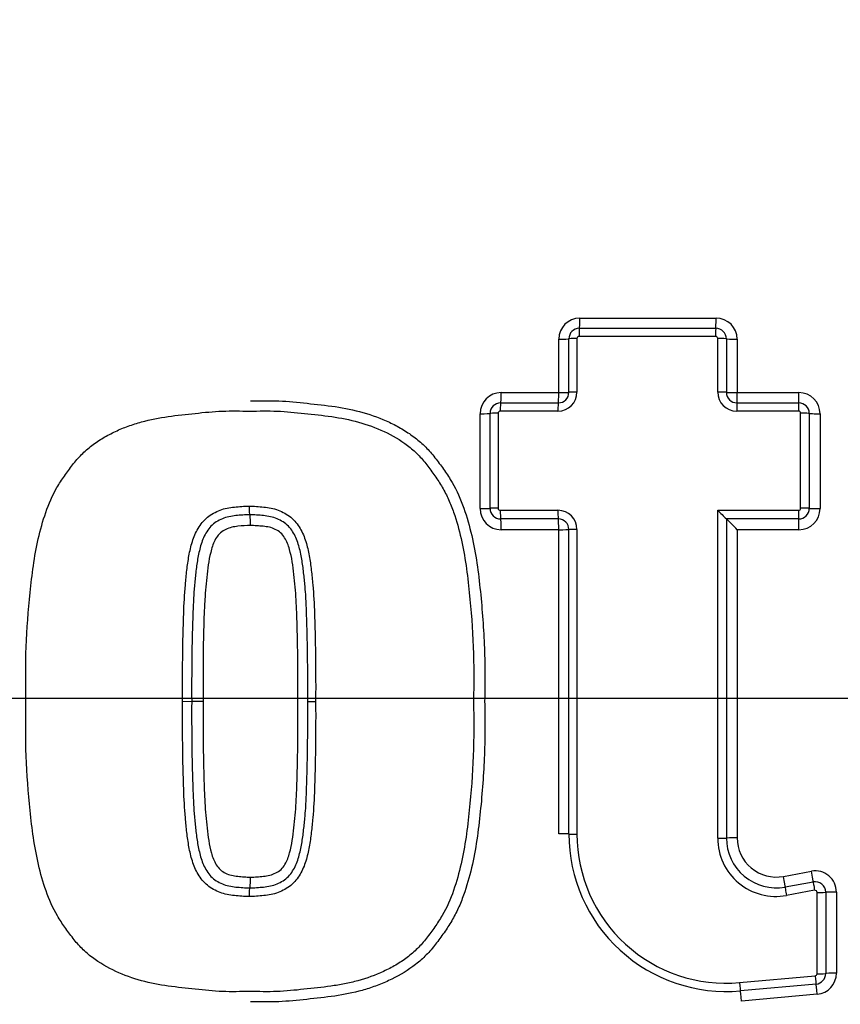
# Paper-space layout 'Sheet1' of a CAD drawing. Units: millimetres. Extents: x 0 to 4752, y 0 to 3360.
# Drawn here: x 1095 to 1134, y 2698 to 2745 of the extents above; entities that cross this region are included whole.
import ezdxf
from ezdxf.enums import TextEntityAlignment as Align
from ezdxf.lldxf.tags import DXFTag

# ---------------------------------------------------------------- set-up
doc = ezdxf.new("R2010")
doc.units = ezdxf.units.MM
doc.header["$LTSCALE"] = 8
for name, color, linetype in [('center line', 7, 'Continuous'), ('Default', 7, 'Continuous'), ('tangent', 7, 'Continuous'), ('TSH-1', 7, 'Continuous'), ('visible', 7, 'Continuous')]:
    doc.layers.add(name, color=color, linetype=linetype)
doc.styles.add('SEACAD_Arial', font='arial.ttf')
tags = doc.linetypes.add('CENTER2', pattern=[28.575, 19.05, -3.175, 3.175, -3.175]).pattern_tags.tags
tags[10:11] = [DXFTag(74, 4), DXFTag(75, 0), DXFTag(340, '0'), DXFTag(46, 0.0), DXFTag(50, 0.0), DXFTag(44, 0.0), DXFTag(45, 0.0)]
tags[8:9] = [DXFTag(74, 4), DXFTag(75, 0), DXFTag(340, '0'), DXFTag(46, 0.0), DXFTag(50, 0.0), DXFTag(44, 0.0), DXFTag(45, 0.0)]
tags[6:7] = [DXFTag(74, 4), DXFTag(75, 0), DXFTag(340, '0'), DXFTag(46, 0.0), DXFTag(50, 0.0), DXFTag(44, 0.0), DXFTag(45, 0.0)]
tags[4:5] = [DXFTag(74, 4), DXFTag(75, 0), DXFTag(340, '0'), DXFTag(46, 0.0), DXFTag(50, 0.0), DXFTag(44, 0.0), DXFTag(45, 0.0)]
doc.dimstyles.new('ISO-InstDr', dxfattribs={"dimtxt": 25.6, "dimasz": 35.84, "dimexe": 12.8, "dimexo": 12.8, "dimgap": 6.4, "dimtad": 1, "dimdec": 0, "dimzin": 0, "dimdsep": 46, "dimtxsty": 'SEACAD_Arial', "dimblk1": '_SE_FILLED', "dimblk2": '_SE_FILLED', "dimsah": 1, "dimcen": 12.8, "dimadec": 0, "dimazin": 0, "dimtfac": 0.5, "dimtofl": 0, "dimtmove": 0, "dimatfit": 3, "dimfxl": 1, "dimtzin": 0, "dimarcsym": 0})

# ---------------------------------------------------------------- blocks, each defined once
blk = doc.blocks.new('SE3')
at = {"layer": 'tangent', "color": 7, "linetype": 'Continuous'}
for p, q in [((1121.477, 2730.936), (1127.922, 2730.936)), ((1120.478, 2727.41), (1120.478, 2729.937)), ((1121.341, 2729.97), (1121.341, 2727.438)), ((1127.899, 2730.07), (1121.441, 2730.07)), ((1127.999, 2727.438), (1127.999, 2729.97)), ((1128.921, 2729.937), (1128.921, 2727.41)), ((1117.755, 2727.41), (1120.478, 2727.41)), ((1128.921, 2727.41), (1131.84, 2727.41)), ((1120.44, 2726.537), (1117.712, 2726.537)), ((1131.824, 2726.537), (1128.9, 2726.537)), ((1116.756, 2721.925), (1116.756, 2726.411)), ((1117.612, 2726.437), (1117.612, 2721.942)), ((1131.924, 2721.942), (1131.924, 2726.437)), ((1132.839, 2726.411), (1132.839, 2721.925)), ((1117.712, 2721.842), (1120.44, 2721.842)), ((1127.999, 2706.33), (1127.999, 2721.842)), ((1127.999, 2721.842), (1131.824, 2721.842)), ((1120.478, 2720.926), (1117.755, 2720.926)), ((1120.478, 2706.537), (1120.478, 2720.926)), ((1121.341, 2720.941), (1121.341, 2706.525)), ((1131.84, 2720.926), (1128.921, 2720.926)), ((1128.921, 2720.926), (1128.921, 2706.343)), ((1131.106, 2704.522), (1132.437, 2704.766)), ((1132.584, 2703.864), (1131.251, 2703.62)), ((1132.702, 2699.916), (1132.702, 2703.765)), ((1133.616, 2703.783), (1133.616, 2699.941)), ((1129.03, 2699.495), (1132.611, 2699.816)), ((1132.706, 2698.946), (1129.132, 2698.625))]:
    blk.add_line(p, q, dxfattribs=at)
for centre, radius, start, end in [((1140.389, 2714.623), 88.308, 10.54493, 100.43621), ((1140.019, 2712.942), 81.931, 207.80057, 136.9702), ((1140.019, 2712.942), 79.933, 207.80057, 136.9702), ((1140.019, 2712.942), 78.855, 95.76122, 174.23878), ((1140.019, 2712.942), 75.031, 96.10963, 173.89037), ((1140.019, 2712.942), 73.32, 96.26261, 173.73739), ((1121.477, 2729.937), 0.999, 90, 180), ((1127.922, 2729.937), 0.999, 0, 90), ((1121.441, 2729.97), 0.1, 90, 180), ((1127.899, 2729.97), 0.1, 0, 90), ((1120.44, 2727.438), 0.901, 270, 360), ((1128.9, 2727.438), 0.901, 180, 270), ((1117.755, 2726.411), 0.999, 90, 180), ((1131.84, 2726.411), 0.999, 0, 90), ((1117.712, 2726.437), 0.1, 90, 180), ((1131.824, 2726.437), 0.1, 0, 90), ((1117.755, 2721.925), 0.999, 180, 270), ((1117.712, 2721.942), 0.1, 180, 270), ((1120.44, 2720.941), 0.901, 0, 90), ((1131.824, 2721.942), 0.1, 270, 0), ((1131.84, 2721.925), 0.999, 270, 0), ((1130.755, 2706.33), 2.756, 180, 280.3809), ((1130.773, 2706.343), 1.852, 180, 280.3809), ((1140.019, 2712.942), 78.855, 185.76122, 264.23878), ((1140.019, 2712.942), 75.031, 186.10963, 263.89037), ((1140.019, 2712.942), 73.32, 186.26261, 263.73739), ((1132.617, 2703.783), 0.999, 0, 100.3809), ((1132.602, 2703.765), 0.1, 0, 100.3809), ((1132.617, 2699.941), 0.999, 275.1319, 0), ((1132.602, 2699.916), 0.1, 275.1319, 360)]:
    blk.add_arc(centre, radius, start, end, dxfattribs=at)
for centre, major_axis, ratio, start_param, end_param in [((1121.457, 2730.955), (0, -0.5), 0.039875, 0, 1.532117), ((1127.909, 2730.955), (0, -0.5), 0.026014, 0, 1.532117), ((1121.457, 2730.055), (0, -0.4), 0.039864, 3.141593, 4.675651), ((1127.909, 2730.055), (0, -0.4), 0.026007, 3.141593, 4.675651), ((1120.457, 2729.955), (0.5, 0), 0.036555, 4.754393, 6.283185), ((1121.357, 2729.955), (0.4, 0), 0.036545, 1.610858, 3.141593), ((1128.009, 2729.955), (-0.4, 0), 0.036527, 3.141593, 4.738166), ((1128.909, 2729.955), (-0.5, 0), 0.036534, 0, 1.594647), ((1120.457, 2727.425), (0.5, 0), 0.03112, 4.754393, 6.283185), ((1121.357, 2727.425), (0.4, 0), 0.03111, 1.610858, 3.141593), ((1128.009, 2727.425), (-0.4, 0), 0.031096, 3.141593, 4.738166), ((1128.909, 2727.425), (-0.5, 0), 0.031101, 0, 1.594647), ((1117.731, 2727.425), (0, -0.5), 0.047867, 0, 1.539699), ((1120.457, 2727.425), (0, -0.5), 0.042012, 0, 1.539699), ((1128.909, 2727.425), (0, -0.5), 0.02386, 0, 1.539699), ((1131.831, 2727.425), (0, -0.5), 0.017584, 0, 1.539699), ((1117.731, 2726.525), (0, -0.4), 0.047854, 3.141593, 4.683231), ((1120.457, 2726.525), (0, -0.4), 0.042001, 3.141593, 4.683231), ((1128.909, 2726.525), (0, -0.4), 0.023853, 3.141593, 4.683231), ((1131.831, 2726.525), (0, -0.4), 0.017579, 3.141593, 4.683231), ((1116.731, 2726.425), (-0.5, 0), 0.028982, 1.620808, 3.141593), ((1117.631, 2726.425), (-0.4, 0), 0.028973, 4.760456, 6.283185), ((1131.931, 2726.425), (-0.4, 0), 0.028944, 3.141593, 4.729747), ((1132.831, 2726.425), (-0.5, 0), 0.028949, 0, 1.586226), ((1116.731, 2721.934), (-0.5, 0), 0.019329, 1.620808, 3.141593), ((1117.631, 2721.934), (-0.4, 0), 0.019323, 4.760456, 6.283185), ((1117.731, 2721.834), (0, -0.4), 0.047842, 4.693302, 6.283185), ((1120.457, 2721.834), (0, -0.4), 0.041991, 4.693302, 6.283185), ((1131.831, 2721.834), (0, 0.4), 0.017575, 1.551709, 3.141593), ((1131.931, 2721.934), (-0.4, 0), 0.019304, 3.141593, 4.729747), ((1132.831, 2721.934), (-0.5, 0), 0.019307, 0, 1.586226), ((1117.731, 2720.934), (0, -0.5), 0.047851, 1.553637, 3.141593), ((1120.457, 2720.934), (0, -0.5), 0.041998, 1.553637, 3.141593), ((1131.831, 2720.934), (0, 0.5), 0.017578, 4.69523, 6.283185), ((1120.457, 2720.934), (-0.5, 0), 0.017173, 1.612801, 3.141593), ((1121.357, 2720.934), (-0.4, 0), 0.017168, 4.752451, 6.283185), ((1120.457, 2706.53), (-0.5, 0), 0.013776, 3.141593, 4.670385), ((1121.357, 2706.53), (-0.4, 0), 0.013771, 0, 1.530734), ((1128.009, 2706.336), (0.4, 0), 0.014181, 4.686611, 6.283185), ((1128.909, 2706.336), (0.5, 0), 0.014184, 1.546946, 3.141593), ((1132.429, 2704.757), (-0.09, 0.492), 0.019195, 3.141593, 4.726736), ((1131.097, 2704.513), (-0.09, 0.492), 0.022101, 3.141593, 4.726736), ((1132.591, 2703.871), (-0.072, 0.393), 0.019191, 0, 1.587072), ((1131.259, 2703.628), (-0.072, 0.393), 0.022097, 0, 1.587072), ((1132.709, 2703.773), (0.4, 0), 0.01968, 4.6967, 6.283185), ((1133.609, 2703.773), (0.5, 0), 0.019683, 1.557036, 3.141593), ((1132.709, 2699.927), (0.4, 0), 0.027935, 4.6967, 6.283185), ((1133.609, 2699.927), (0.5, 0), 0.02794, 1.557036, 3.141593), ((1129.04, 2699.506), (0.036, -0.398), 0.026057, 4.739004, 6.283185), ((1132.618, 2699.828), (0.036, -0.398), 0.018344, 4.739004, 6.283185), ((1129.12, 2698.61), (0.045, -0.498), 0.026064, 1.599349, 3.141593), ((1132.698, 2698.931), (0.045, -0.498), 0.018349, 1.599349, 3.141593)]:
    blk.add_ellipse(centre, major_axis=major_axis, ratio=ratio, start_param=start_param, end_param=end_param, dxfattribs=at)
for points, knots in [([(1224.155, 2730.194), (1222.103, 2740.936), (1217.552, 2751.122), (1207.929, 2764.388), (1204.304, 2768.432), (1198.349, 2774.031), (1196.277, 2775.818), (1192.011, 2779.155), (1189.812, 2780.717), (1183.03, 2785.1), (1178.263, 2787.624), (1168.248, 2791.892), (1163.058, 2793.548), (1155.092, 2795.256), (1152.39, 2795.699), (1147, 2796.318), (1144.306, 2796.496), (1136.227, 2796.647), (1130.845, 2796.239), (1125.469, 2795.301)], [0, 0, 0, 0, 0.25, 0.25, 0.375, 0.375, 0.4375, 0.4375, 0.5, 0.5, 0.625, 0.625, 0.75, 0.75, 0.8125, 0.8125, 0.875, 0.875, 1, 1, 1, 1]), ([(1105.894, 2727.018), (1106.343, 2727.027), (1106.791, 2727.037), (1107.683, 2726.999), (1108.127, 2726.954), (1109.015, 2726.857), (1109.459, 2726.812), (1110.344, 2726.681), (1110.786, 2726.591), (1111.647, 2726.347), (1112.065, 2726.195), (1112.667, 2725.911), (1112.864, 2725.807), (1113.249, 2725.58), (1113.438, 2725.456), (1113.796, 2725.189), (1113.966, 2725.046), (1114.284, 2724.738), (1114.431, 2724.571), (1114.711, 2724.223), (1114.845, 2724.042), (1115.105, 2723.678), (1115.231, 2723.493), (1115.581, 2722.925), (1115.771, 2722.523), (1116.085, 2721.684), (1116.214, 2721.25), (1116.533, 2719.947), (1116.658, 2719.062), (1116.846, 2717.281), (1116.916, 2716.386), (1116.973, 2715.045), (1116.982, 2714.597), (1116.984, 2713.702), (1116.979, 2713.254), (1116.972, 2712.806)], [0, 0, 0, 0, 0.0625, 0.0625, 0.125, 0.125, 0.1875, 0.1875, 0.25, 0.25, 0.3125, 0.3125, 0.34375, 0.34375, 0.375, 0.375, 0.40625, 0.40625, 0.4375, 0.4375, 0.46875, 0.46875, 0.5, 0.5, 0.5625, 0.5625, 0.625, 0.625, 0.75, 0.75, 0.875, 0.875, 0.9375, 0.9375, 1, 1, 1, 1]), ([(1105.828, 2722.038), (1105.945, 2722.039), (1106.061, 2722.035), (1106.292, 2722.017), (1106.407, 2722.009), (1106.638, 2721.985), (1106.752, 2721.967), (1106.98, 2721.923), (1107.093, 2721.893), (1107.308, 2721.81), (1107.412, 2721.759), (1107.615, 2721.648), (1107.712, 2721.585), (1107.976, 2721.367), (1108.124, 2721.183), (1108.357, 2720.791), (1108.444, 2720.58), (1108.581, 2720.142), (1108.632, 2719.917), (1108.715, 2719.464), (1108.746, 2719.236), (1108.799, 2718.779), (1108.822, 2718.55), (1108.884, 2717.863), (1108.906, 2717.404), (1108.939, 2716.485), (1108.951, 2716.025), (1108.978, 2714.645), (1108.98, 2713.724), (1108.977, 2712.804)], [0, 0, 0, 0, 0.03125, 0.03125, 0.0625, 0.0625, 0.09375, 0.09375, 0.125, 0.125, 0.15625, 0.15625, 0.1875, 0.1875, 0.25, 0.25, 0.3125, 0.3125, 0.375, 0.375, 0.4375, 0.4375, 0.5, 0.5, 0.625, 0.625, 0.75, 0.75, 1, 1, 1, 1]), ([(1105.894, 2721.122), (1105.695, 2721.123), (1105.498, 2721.107), (1105.103, 2721.066), (1104.906, 2721.029), (1104.547, 2720.852), (1104.391, 2720.72), (1104.175, 2720.381), (1104.105, 2720.19), (1103.939, 2719.611), (1103.885, 2719.213), (1103.796, 2718.416), (1103.759, 2718.016), (1103.645, 2716.014), (1103.646, 2714.41), (1103.651, 2712.806)], [0, 0, 0, 0, 0.0625, 0.0625, 0.125, 0.125, 0.1875, 0.1875, 0.25, 0.25, 0.375, 0.375, 0.5, 0.5, 1, 1, 1, 1]), ([(1108.138, 2712.806), (1108.14, 2713.607), (1108.14, 2714.409), (1108.121, 2715.611), (1108.112, 2716.012), (1108.088, 2716.813), (1108.076, 2717.213), (1108.03, 2718.013), (1107.993, 2718.413), (1107.904, 2719.211), (1107.85, 2719.611), (1107.685, 2720.187), (1107.614, 2720.378), (1107.454, 2720.632), (1107.39, 2720.713), (1107.243, 2720.846), (1107.156, 2720.894), (1106.977, 2720.983), (1106.884, 2721.019), (1106.689, 2721.06), (1106.59, 2721.075), (1106.392, 2721.096), (1106.293, 2721.103), (1106.094, 2721.118), (1105.994, 2721.122), (1105.894, 2721.122)], [0, 0, 0, 0, 0.25, 0.25, 0.375, 0.375, 0.5, 0.5, 0.625, 0.625, 0.75, 0.75, 0.8125, 0.8125, 0.84375, 0.84375, 0.875, 0.875, 0.90625, 0.90625, 0.9375, 0.9375, 0.96875, 0.96875, 1, 1, 1, 1]), ([(1105.828, 2703.573), (1105.712, 2703.572), (1105.596, 2703.576), (1105.365, 2703.594), (1105.249, 2703.602), (1105.019, 2703.626), (1104.904, 2703.644), (1104.675, 2703.688), (1104.563, 2703.719), (1104.348, 2703.802), (1104.244, 2703.852), (1104.041, 2703.964), (1103.944, 2704.027), (1103.679, 2704.246), (1103.531, 2704.43), (1103.299, 2704.822), (1103.213, 2705.033), (1103.075, 2705.47), (1103.024, 2705.696), (1102.942, 2706.148), (1102.911, 2706.376), (1102.858, 2706.833), (1102.835, 2707.061), (1102.773, 2707.748), (1102.751, 2708.207), (1102.718, 2709.126), (1102.706, 2709.586), (1102.679, 2710.965), (1102.677, 2711.885), (1102.68, 2712.804)], [0, 0, 0, 0, 0.03125, 0.03125, 0.0625, 0.0625, 0.09375, 0.09375, 0.125, 0.125, 0.15625, 0.15625, 0.1875, 0.1875, 0.25, 0.25, 0.3125, 0.3125, 0.375, 0.375, 0.4375, 0.4375, 0.5, 0.5, 0.625, 0.625, 0.75, 0.75, 1, 1, 1, 1]), ([(1103.651, 2712.806), (1103.648, 2712.006), (1103.649, 2711.205), (1103.668, 2710.005), (1103.677, 2709.606), (1103.701, 2708.806), (1103.713, 2708.406), (1103.758, 2707.608), (1103.795, 2707.209), (1103.883, 2706.412), (1103.937, 2706.013), (1104.099, 2705.437), (1104.169, 2705.245), (1104.327, 2704.99), (1104.39, 2704.909), (1104.536, 2704.773), (1104.623, 2704.723), (1104.802, 2704.633), (1104.895, 2704.595), (1105.093, 2704.553), (1105.192, 2704.537), (1105.392, 2704.516), (1105.492, 2704.509), (1105.693, 2704.494), (1105.793, 2704.489), (1105.894, 2704.49)], [0, 0, 0, 0, 0.25, 0.25, 0.375, 0.375, 0.5, 0.5, 0.625, 0.625, 0.75, 0.75, 0.8125, 0.8125, 0.84375, 0.84375, 0.875, 0.875, 0.90625, 0.90625, 0.9375, 0.9375, 0.96875, 0.96875, 1, 1, 1, 1]), ([(1108.977, 2712.804), (1108.98, 2711.884), (1108.978, 2710.964), (1108.951, 2709.585), (1108.939, 2709.125), (1108.906, 2708.205), (1108.884, 2707.746), (1108.822, 2707.06), (1108.798, 2706.831), (1108.746, 2706.374), (1108.715, 2706.146), (1108.632, 2705.694), (1108.581, 2705.469), (1108.443, 2705.03), (1108.357, 2704.82), (1108.124, 2704.428), (1107.976, 2704.244), (1107.712, 2704.026), (1107.614, 2703.963), (1107.411, 2703.851), (1107.308, 2703.801), (1107.093, 2703.718), (1106.98, 2703.688), (1106.752, 2703.644), (1106.637, 2703.626), (1106.407, 2703.602), (1106.292, 2703.594), (1106.061, 2703.576), (1105.945, 2703.572), (1105.828, 2703.573)], [0, 0, 0, 0, 0.25, 0.25, 0.375, 0.375, 0.5, 0.5, 0.5625, 0.5625, 0.625, 0.625, 0.6875, 0.6875, 0.75, 0.75, 0.8125, 0.8125, 0.84375, 0.84375, 0.875, 0.875, 0.90625, 0.90625, 0.9375, 0.9375, 0.96875, 0.96875, 1, 1, 1, 1]), ([(1116.972, 2712.806), (1116.979, 2712.356), (1116.984, 2711.906), (1116.982, 2711.008), (1116.973, 2710.559), (1116.915, 2709.213), (1116.845, 2708.317), (1116.655, 2706.527), (1116.529, 2705.638), (1116.206, 2704.332), (1116.075, 2703.897), (1115.837, 2703.268), (1115.75, 2703.062), (1115.555, 2702.662), (1115.447, 2702.467), (1115.211, 2702.088), (1115.084, 2701.903), (1114.822, 2701.538), (1114.688, 2701.357), (1114.404, 2701.009), (1114.253, 2700.841), (1113.926, 2700.531), (1113.754, 2700.389), (1113.219, 2699.997), (1112.835, 2699.777), (1112.23, 2699.496), (1112.022, 2699.41), (1111.603, 2699.258), (1111.392, 2699.191), (1110.752, 2699.013), (1110.319, 2698.926), (1109.441, 2698.798), (1108.998, 2698.753), (1108.114, 2698.656), (1107.672, 2698.612), (1106.785, 2698.575), (1106.339, 2698.585), (1105.894, 2698.593)], [0, 0, 0, 0, 0.0625, 0.0625, 0.125, 0.125, 0.25, 0.25, 0.375, 0.375, 0.4375, 0.4375, 0.46875, 0.46875, 0.5, 0.5, 0.53125, 0.53125, 0.5625, 0.5625, 0.59375, 0.59375, 0.625, 0.625, 0.6875, 0.6875, 0.71875, 0.71875, 0.75, 0.75, 0.8125, 0.8125, 0.875, 0.875, 0.9375, 0.9375, 1, 1, 1, 1]), ([(1105.894, 2704.49), (1105.997, 2704.489), (1106.099, 2704.494), (1106.302, 2704.51), (1106.404, 2704.516), (1106.607, 2704.539), (1106.709, 2704.554), (1106.908, 2704.599), (1107, 2704.639), (1107.18, 2704.731), (1107.268, 2704.785), (1107.411, 2704.923), (1107.473, 2705.006), (1107.627, 2705.263), (1107.694, 2705.449), (1107.854, 2706.025), (1107.907, 2706.423), (1107.995, 2707.217), (1108.031, 2707.616), (1108.076, 2708.413), (1108.089, 2708.812), (1108.112, 2709.611), (1108.121, 2710.01), (1108.14, 2711.208), (1108.14, 2712.007), (1108.138, 2712.806)], [0, 0, 0, 0, 0.03125, 0.03125, 0.0625, 0.0625, 0.09375, 0.09375, 0.125, 0.125, 0.15625, 0.15625, 0.1875, 0.1875, 0.25, 0.25, 0.375, 0.375, 0.5, 0.5, 0.625, 0.625, 0.75, 0.75, 1, 1, 1, 1])]:
    blk.add_open_spline(points, degree=3, knots=knots, dxfattribs=at)
at = {"layer": 'visible', "color": 7, "linetype": 'Continuous'}
for p, q in [((1121.457, 2730.455), (1127.909, 2730.455)), ((1120.957, 2727.425), (1120.957, 2729.955)), ((1128.409, 2729.955), (1128.409, 2727.425)), ((1117.731, 2726.925), (1120.457, 2726.925)), ((1128.909, 2726.925), (1131.831, 2726.925)), ((1117.231, 2721.934), (1117.231, 2726.425)), ((1132.331, 2726.425), (1132.331, 2721.934)), ((1120.457, 2721.434), (1117.731, 2721.434)), ((1128.409, 2721.434), (1128.409, 2706.336)), ((1131.831, 2721.434), (1128.409, 2721.434)), ((1120.957, 2706.53), (1120.957, 2720.934)), ((1102.68, 2712.804), (1103.112, 2712.806)), ((1103.112, 2712.806), (1103.651, 2712.806)), ((1131.187, 2704.021), (1132.519, 2704.265)), ((1133.109, 2703.773), (1133.109, 2699.927)), ((1132.653, 2699.429), (1129.076, 2699.108))]:
    blk.add_line(p, q, dxfattribs=at)
blk.add_circle((1140.019, 2712.942), 79, dxfattribs=at)
for centre, radius, start, end in [((1121.457, 2729.955), 0.5, 90, 180), ((1127.909, 2729.955), 0.5, 0, 90), ((1120.457, 2727.425), 0.5, 270, 360), ((1128.909, 2727.425), 0.5, 180, 270), ((1117.731, 2726.425), 0.5, 90, 180), ((1131.831, 2726.425), 0.5, 0, 90), ((1117.731, 2721.934), 0.5, 180, 270), ((1156.28, 2749.899), 39.838, 224.7715, 225.6033), ((1131.831, 2721.934), 0.5, 270, 0), ((1120.457, 2720.934), 0.5, 0, 90), ((1093.409, 2685.693), 50.025, 44.7739, 45.6004), ((1128.409, 2706.53), 7.452, 180, 275.1319), ((1128.399, 2706.525), 7.058, 180, 275.1319), ((1130.763, 2706.336), 2.354, 180, 280.3809), ((1132.609, 2703.773), 0.5, 0, 100.3809), ((1132.609, 2699.927), 0.5, 275.1319, 360)]:
    blk.add_arc(centre, radius, start, end, dxfattribs=at)
blk.add_ellipse((1109.003, 2712.804), major_axis=(-0.4, 0.001), ratio=0.00053, start_param=0.000002, end_param=1.504208, dxfattribs=at)
for points, knots in [([(1095.268, 2712.806), (1095.256, 2713.667), (1095.248, 2714.527), (1095.316, 2716.241), (1095.382, 2717.094), (1095.554, 2718.798), (1095.664, 2719.648), (1095.951, 2720.911), (1096.068, 2721.333), (1096.353, 2722.151), (1096.523, 2722.546), (1096.848, 2723.104), (1096.966, 2723.285), (1097.215, 2723.641), (1097.344, 2723.818), (1097.61, 2724.161), (1097.749, 2724.326), (1098.051, 2724.633), (1098.214, 2724.775), (1098.56, 2725.038), (1098.744, 2725.16), (1099.119, 2725.382), (1099.311, 2725.483), (1099.704, 2725.667), (1099.905, 2725.749), (1100.314, 2725.898), (1100.524, 2725.964), (1101.152, 2726.137), (1101.575, 2726.218), (1102.425, 2726.338), (1102.851, 2726.382), (1103.705, 2726.475), (1104.132, 2726.517), (1104.992, 2726.552), (1105.425, 2726.542), (1105.858, 2726.533)], [0, 0, 0, 0, 0.125, 0.125, 0.25, 0.25, 0.375, 0.375, 0.4375, 0.4375, 0.5, 0.5, 0.53125, 0.53125, 0.5625, 0.5625, 0.59375, 0.59375, 0.625, 0.625, 0.65625, 0.65625, 0.6875, 0.6875, 0.71875, 0.71875, 0.75, 0.75, 0.8125, 0.8125, 0.875, 0.875, 0.9375, 0.9375, 1, 1, 1, 1]), ([(1105.858, 2726.533), (1106.291, 2726.542), (1106.725, 2726.552), (1107.588, 2726.517), (1108.018, 2726.474), (1108.877, 2726.381), (1109.307, 2726.337), (1110.165, 2726.214), (1110.588, 2726.131), (1111.416, 2725.902), (1111.822, 2725.756), (1112.608, 2725.387), (1112.981, 2725.17), (1113.496, 2724.779), (1113.661, 2724.636), (1113.967, 2724.326), (1114.105, 2724.161), (1114.369, 2723.822), (1114.496, 2723.648), (1114.742, 2723.296), (1114.86, 2723.116), (1115.078, 2722.744), (1115.177, 2722.549), (1115.354, 2722.152), (1115.432, 2721.951), (1115.645, 2721.342), (1115.76, 2720.928), (1115.952, 2720.089), (1116.028, 2719.663), (1116.155, 2718.807), (1116.204, 2718.379), (1116.334, 2717.094), (1116.4, 2716.237), (1116.467, 2714.522), (1116.46, 2713.664), (1116.448, 2712.806)], [0, 0, 0, 0, 0.0625, 0.0625, 0.125, 0.125, 0.1875, 0.1875, 0.25, 0.25, 0.3125, 0.3125, 0.375, 0.375, 0.40625, 0.40625, 0.4375, 0.4375, 0.46875, 0.46875, 0.5, 0.5, 0.53125, 0.53125, 0.5625, 0.5625, 0.625, 0.625, 0.6875, 0.6875, 0.75, 0.75, 0.875, 0.875, 1, 1, 1, 1]), ([(1102.68, 2712.804), (1102.677, 2713.724), (1102.679, 2714.644), (1102.706, 2716.023), (1102.718, 2716.483), (1102.751, 2717.402), (1102.773, 2717.862), (1102.835, 2718.548), (1102.858, 2718.777), (1102.911, 2719.234), (1102.942, 2719.462), (1103.024, 2719.914), (1103.075, 2720.14), (1103.212, 2720.578), (1103.299, 2720.788), (1103.531, 2721.181), (1103.679, 2721.365), (1103.943, 2721.584), (1104.04, 2721.647), (1104.244, 2721.759), (1104.348, 2721.809), (1104.563, 2721.892), (1104.675, 2721.923), (1104.904, 2721.967), (1105.018, 2721.985), (1105.249, 2722.009), (1105.365, 2722.017), (1105.596, 2722.035), (1105.712, 2722.039), (1105.828, 2722.038)], [0, 0, 0, 0, 0.25, 0.25, 0.375, 0.375, 0.5, 0.5, 0.5625, 0.5625, 0.625, 0.625, 0.6875, 0.6875, 0.75, 0.75, 0.8125, 0.8125, 0.84375, 0.84375, 0.875, 0.875, 0.90625, 0.90625, 0.9375, 0.9375, 0.96875, 0.96875, 1, 1, 1, 1]), ([(1105.828, 2722.038), (1105.828, 2721.933), (1105.831, 2721.826), (1105.842, 2721.675), (1105.85, 2721.631), (1105.858, 2721.631)], [0, 0, 0, 0, 0.5, 0.5, 1, 1, 1, 1]), ([(1105.858, 2721.631), (1105.748, 2721.631), (1105.638, 2721.627), (1105.42, 2721.61), (1105.311, 2721.603), (1105.093, 2721.58), (1104.985, 2721.562), (1104.769, 2721.519), (1104.665, 2721.487), (1104.466, 2721.4), (1104.368, 2721.35), (1104.183, 2721.234), (1104.1, 2721.165), (1103.95, 2721.009), (1103.883, 2720.921), (1103.767, 2720.739), (1103.717, 2720.644), (1103.587, 2720.35), (1103.525, 2720.142), (1103.425, 2719.72), (1103.387, 2719.507), (1103.326, 2719.078), (1103.303, 2718.863), (1103.258, 2718.432), (1103.237, 2718.216), (1103.188, 2717.569), (1103.173, 2717.136), (1103.145, 2716.27), (1103.134, 2715.837), (1103.11, 2714.538), (1103.109, 2713.672), (1103.112, 2712.806)], [0, 0, 0, 0, 0.03125, 0.03125, 0.0625, 0.0625, 0.09375, 0.09375, 0.125, 0.125, 0.15625, 0.15625, 0.1875, 0.1875, 0.21875, 0.21875, 0.25, 0.25, 0.3125, 0.3125, 0.375, 0.375, 0.4375, 0.4375, 0.5, 0.5, 0.625, 0.625, 0.75, 0.75, 1, 1, 1, 1]), ([(1108.603, 2712.806), (1108.606, 2713.672), (1108.605, 2714.539), (1108.582, 2715.839), (1108.571, 2716.272), (1108.543, 2717.138), (1108.527, 2717.571), (1108.478, 2718.219), (1108.457, 2718.434), (1108.413, 2718.865), (1108.389, 2719.081), (1108.328, 2719.51), (1108.29, 2719.723), (1108.19, 2720.144), (1108.127, 2720.353), (1107.997, 2720.647), (1107.947, 2720.742), (1107.831, 2720.923), (1107.764, 2721.011), (1107.614, 2721.167), (1107.531, 2721.235), (1107.346, 2721.351), (1107.249, 2721.401), (1107.049, 2721.487), (1106.945, 2721.52), (1106.73, 2721.563), (1106.621, 2721.58), (1106.404, 2721.603), (1106.295, 2721.61), (1106.131, 2721.623), (1106.077, 2721.626), (1105.968, 2721.631), (1105.912, 2721.631), (1105.858, 2721.631)], [0, 0, 0, 0, 0.25, 0.25, 0.375, 0.375, 0.5, 0.5, 0.5625, 0.5625, 0.625, 0.625, 0.6875, 0.6875, 0.75, 0.75, 0.78125, 0.78125, 0.8125, 0.8125, 0.84375, 0.84375, 0.875, 0.875, 0.90625, 0.90625, 0.9375, 0.9375, 0.96875, 0.96875, 0.984375, 0.984375, 1, 1, 1, 1]), ([(1105.894, 2721.122), (1105.895, 2721.253), (1105.891, 2721.387), (1105.877, 2721.575), (1105.868, 2721.63), (1105.858, 2721.631)], [0, 0, 0, 0, 0.5, 0.5, 1, 1, 1, 1]), ([(1105.858, 2699.078), (1105.426, 2699.069), (1104.995, 2699.06), (1104.136, 2699.094), (1103.71, 2699.136), (1102.857, 2699.229), (1102.43, 2699.272), (1101.58, 2699.392), (1101.154, 2699.474), (1100.321, 2699.703), (1099.916, 2699.847), (1099.136, 2700.209), (1098.755, 2700.429), (1098.24, 2700.816), (1098.077, 2700.954), (1097.774, 2701.257), (1097.634, 2701.421), (1097.366, 2701.763), (1097.238, 2701.939), (1096.989, 2702.293), (1096.869, 2702.473), (1096.541, 2703.029), (1096.368, 2703.424), (1096.078, 2704.247), (1095.96, 2704.667), (1095.67, 2705.929), (1095.557, 2706.781), (1095.383, 2708.493), (1095.317, 2709.351), (1095.248, 2711.077), (1095.256, 2711.942), (1095.268, 2712.806)], [0, 0, 0, 0, 0.0625, 0.0625, 0.125, 0.125, 0.1875, 0.1875, 0.25, 0.25, 0.3125, 0.3125, 0.375, 0.375, 0.40625, 0.40625, 0.4375, 0.4375, 0.46875, 0.46875, 0.5, 0.5, 0.5625, 0.5625, 0.625, 0.625, 0.75, 0.75, 0.875, 0.875, 1, 1, 1, 1]), ([(1103.112, 2712.806), (1103.109, 2711.939), (1103.11, 2711.073), (1103.134, 2709.774), (1103.145, 2709.341), (1103.173, 2708.475), (1103.188, 2708.042), (1103.237, 2707.395), (1103.258, 2707.179), (1103.303, 2706.749), (1103.326, 2706.533), (1103.387, 2706.104), (1103.425, 2705.891), (1103.525, 2705.47), (1103.587, 2705.261), (1103.717, 2704.967), (1103.767, 2704.872), (1103.883, 2704.691), (1103.95, 2704.603), (1104.1, 2704.446), (1104.183, 2704.378), (1104.368, 2704.261), (1104.466, 2704.211), (1104.665, 2704.125), (1104.769, 2704.092), (1104.985, 2704.049), (1105.093, 2704.032), (1105.311, 2704.009), (1105.42, 2704.001), (1105.584, 2703.989), (1105.638, 2703.985), (1105.748, 2703.98), (1105.804, 2703.98), (1105.858, 2703.981)], [0, 0, 0, 0, 0.25, 0.25, 0.375, 0.375, 0.5, 0.5, 0.5625, 0.5625, 0.625, 0.625, 0.6875, 0.6875, 0.75, 0.75, 0.78125, 0.78125, 0.8125, 0.8125, 0.84375, 0.84375, 0.875, 0.875, 0.90625, 0.90625, 0.9375, 0.9375, 0.96875, 0.96875, 0.984375, 0.984375, 1, 1, 1, 1]), ([(1116.448, 2712.806), (1116.46, 2711.943), (1116.467, 2711.08), (1116.399, 2709.364), (1116.333, 2708.509), (1116.161, 2706.804), (1116.05, 2705.954), (1115.762, 2704.691), (1115.645, 2704.27), (1115.356, 2703.444), (1115.184, 2703.046), (1114.855, 2702.487), (1114.736, 2702.307), (1114.487, 2701.951), (1114.358, 2701.774), (1114.09, 2701.431), (1113.949, 2701.266), (1113.645, 2700.961), (1113.482, 2700.821), (1113.137, 2700.561), (1112.953, 2700.44), (1112.578, 2700.219), (1112.386, 2700.119), (1111.799, 2699.847), (1111.392, 2699.702), (1110.764, 2699.53), (1110.551, 2699.48), (1110.126, 2699.396), (1109.914, 2699.361), (1109.275, 2699.271), (1108.849, 2699.228), (1107.997, 2699.135), (1107.57, 2699.093), (1106.715, 2699.06), (1106.286, 2699.07), (1105.858, 2699.078)], [0, 0, 0, 0, 0.125, 0.125, 0.25, 0.25, 0.375, 0.375, 0.4375, 0.4375, 0.5, 0.5, 0.53125, 0.53125, 0.5625, 0.5625, 0.59375, 0.59375, 0.625, 0.625, 0.65625, 0.65625, 0.6875, 0.6875, 0.75, 0.75, 0.78125, 0.78125, 0.8125, 0.8125, 0.875, 0.875, 0.9375, 0.9375, 1, 1, 1, 1]), ([(1105.858, 2703.981), (1105.967, 2703.98), (1106.077, 2703.985), (1106.295, 2704.001), (1106.404, 2704.009), (1106.621, 2704.032), (1106.73, 2704.049), (1106.945, 2704.092), (1107.049, 2704.124), (1107.249, 2704.211), (1107.346, 2704.261), (1107.531, 2704.376), (1107.614, 2704.445), (1107.764, 2704.6), (1107.831, 2704.688), (1107.947, 2704.87), (1107.997, 2704.964), (1108.127, 2705.258), (1108.19, 2705.467), (1108.29, 2705.888), (1108.328, 2706.101), (1108.389, 2706.531), (1108.413, 2706.746), (1108.457, 2707.177), (1108.478, 2707.393), (1108.527, 2708.04), (1108.543, 2708.473), (1108.571, 2709.339), (1108.582, 2709.773), (1108.605, 2711.072), (1108.606, 2711.939), (1108.603, 2712.806)], [0, 0, 0, 0, 0.03125, 0.03125, 0.0625, 0.0625, 0.09375, 0.09375, 0.125, 0.125, 0.15625, 0.15625, 0.1875, 0.1875, 0.21875, 0.21875, 0.25, 0.25, 0.3125, 0.3125, 0.375, 0.375, 0.4375, 0.4375, 0.5, 0.5, 0.625, 0.625, 0.75, 0.75, 1, 1, 1, 1]), ([(1105.858, 2703.981), (1105.868, 2703.981), (1105.877, 2704.036), (1105.891, 2704.225), (1105.895, 2704.358), (1105.894, 2704.49)], [0, 0, 0, 0, 0.5, 0.5, 1, 1, 1, 1]), ([(1105.858, 2703.981), (1105.85, 2703.981), (1105.842, 2703.936), (1105.831, 2703.785), (1105.828, 2703.678), (1105.828, 2703.573)], [0, 0, 0, 0, 0.5, 0.5, 1, 1, 1, 1])]:
    blk.add_open_spline(points, degree=3, knots=knots, dxfattribs=at)
blk = doc.blocks.new('SEANNOT_GROUP77')
at = {"layer": 'center line', "color": 7, "linetype": 'CENTER2'}
blk.add_line((1191.219, 2712.942), (1088.819, 2712.942), dxfattribs=at)
blk = doc.blocks.new('DMBLK6575')
at = {"layer": 'Default', "linetype": 'Continuous'}
for points in [[(688.059, 3175.154), (652.219, 3169.181), (688.059, 3163.207)], [(1104.179, 3175.154), (1104.179, 3163.207), (1140.019, 3169.181)]]:
    blk.add_hatch(color=7, dxfattribs=at).paths.add_polyline_path(points)
at = {"layer": 'Default', "color": 7, "linetype": 'Continuous'}
for p, q in [((652.219, 2550.552), (652.219, 3181.981)), ((1140.019, 2776.942), (1140.019, 3181.981)), ((652.219, 3169.181), (1140.019, 3169.181))]:
    blk.add_line(p, q, dxfattribs=at)
at = {"layer": 'Default', "color": 7, "linetype": 'Continuous', "style": 'SEACAD_Arial'}
for s, p in [('488', (844.64, 3231.901)), ('(', (820.153, 3201.181)), (')', (960.397, 3201.181)), ('19.20"', (844.64, 3201.181))]:
    blk.add_text(s, height=25.6, dxfattribs=at).set_placement(p, align=Align.TOP_LEFT)
blk = doc.blocks.new('_SE_FILLED')
at = {"color": 0}
blk.add_line((0, 0), (-1, 0), dxfattribs=at)
blk.add_solid([(0, 0), (-1, -0.1665), (-1, 0.1665), (0, 0)], dxfattribs=at)
blk = doc.blocks.new('DMBLK6580')
at = {"layer": 'Default', "linetype": 'Continuous'}
for points in [[(1077.859, 3075.405), (1042.019, 3069.432), (1077.859, 3063.458)], [(1104.179, 3075.405), (1104.179, 3063.458), (1140.019, 3069.432)]]:
    blk.add_hatch(color=7, dxfattribs=at).paths.add_polyline_path(points)
at = {"layer": 'Default', "color": 7, "linetype": 'Continuous'}
for p, q in [((1042.019, 3040.292), (1042.019, 3082.232)), ((1140.019, 2776.942), (1140.019, 3082.232)), ((874.81, 3069.432), (1140.019, 3069.432))]:
    blk.add_line(p, q, dxfattribs=at)
at = {"layer": 'Default', "color": 7, "linetype": 'Continuous', "style": 'SEACAD_Arial'}
for s, p in [('98', (908.257, 3132.152)), ('(', (883.77, 3101.432)), (')', (1003.979, 3101.432)), ('3.86"', (908.257, 3101.432))]:
    blk.add_text(s, height=25.6, dxfattribs=at).set_placement(p, align=Align.TOP_LEFT)

psp = doc.layouts.new('Sheet1')

# ---------------------------------------------------------------- block references
at = {"layer": 'Default'}
psp.add_blockref('SEANNOT_GROUP77', (0, 0), dxfattribs=at)
at = {"layer": 'TSH-1'}
psp.add_blockref('SE3', (0, 0), dxfattribs=at)

# ---------------------------------------------------------------- dimensions: what is measured, and where the dimension line sits
at = {"layer": 'Default', "color": 7, "linetype": 'Continuous'}
for base, p1, picture, middle in [((1140.019, 3169.181), (652.219, 2537.752), 'DMBLK6575', (896.119, 3169.181)), ((1140.019, 3069.432), (1042.019, 3027.492), 'DMBLK6580', (1024.626, 3069.432))]:
    dim = psp.add_linear_dim(base=base, p1=p1, p2=(1140.019, 2712.942), text='\\A1;<>', dimstyle='ISO-InstDr', override={"dimpost": '\\X'}, dxfattribs=at)
    dim.commit()
    dim.dimension.update_dxf_attribs({"geometry": picture, "text_midpoint": middle, "dimtype": 160})

doc.saveas('drawing.dxf')
